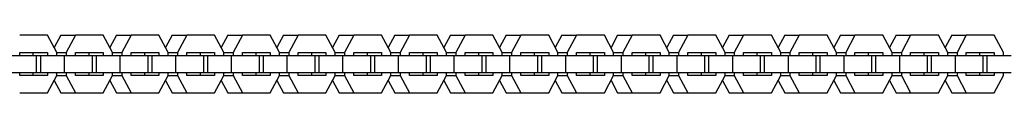
# Model space of a CAD drawing. Units: millimetres. Extents: x -955 to 955, y -3299 to 3260.
# Drawn here: x -620 to -277, y -10 to 10 of the extents above; entities that cross this region are included whole.
import ezdxf

# ---------------------------------------------------------------- set-up
doc = ezdxf.new("R2010")
doc.units = ezdxf.units.MM
doc.layers.add('ORG1306AY 2D', color=7, linetype='Continuous', true_color=0x000000)

msp = doc.modelspace()

# ---------------------------------------------------------------- linework, layer by layer
at = {"layer": 'ORG1306AY 2D', "color": 18, "lineweight": -3, "true_color": 0x000000}
for points in [[(-610.14, 10.25), (-619.82, 10.25)], [(-606.91, 4.25), (-610.14, 10.25)], [(-605.51, 10.25), (-607.83, 5.95)], [(-605.51, 10.25), (-600.46, 10.25)], [(-600.46, 10.25), (-603.68, 4.26)], [(-590.77, 10.25), (-600.46, 10.25)], [(-587.54, 4.25), (-590.77, 10.25)], [(-586.15, 10.25), (-588.46, 5.95)], [(-586.15, 10.25), (-581.09, 10.25)], [(-581.09, 10.25), (-584.32, 4.26)], [(-571.41, 10.25), (-581.09, 10.25)], [(-568.18, 4.25), (-571.41, 10.25)], [(-566.78, 10.25), (-569.09, 5.95)], [(-566.78, 10.25), (-561.72, 10.25)], [(-561.72, 10.25), (-564.95, 4.26)], [(-552.04, 10.25), (-561.72, 10.25)], [(-548.81, 4.25), (-552.04, 10.25)], [(-547.41, 10.25), (-549.73, 5.95)], [(-547.41, 10.25), (-542.36, 10.25)], [(-542.36, 10.25), (-545.58, 4.26)], [(-532.67, 10.25), (-542.36, 10.25)], [(-529.44, 4.25), (-532.67, 10.25)], [(-528.05, 10.25), (-530.36, 5.95)], [(-528.05, 10.25), (-522.99, 10.25)], [(-522.99, 10.25), (-526.22, 4.26)], [(-513.31, 10.25), (-522.99, 10.25)], [(-510.08, 4.25), (-513.31, 10.25)], [(-508.68, 10.25), (-510.99, 5.95)], [(-508.68, 10.25), (-503.62, 10.25)], [(-503.62, 10.25), (-506.85, 4.26)], [(-493.94, 10.25), (-503.62, 10.25)], [(-490.71, 4.25), (-493.94, 10.25)], [(-489.31, 10.25), (-491.63, 5.95)], [(-489.31, 10.25), (-484.26, 10.25)], [(-484.26, 10.25), (-487.48, 4.26)], [(-474.57, 10.25), (-484.26, 10.25)], [(-471.34, 4.25), (-474.57, 10.25)], [(-469.95, 10.25), (-472.26, 5.95)], [(-469.95, 10.25), (-464.89, 10.25)], [(-464.89, 10.25), (-468.12, 4.26)], [(-455.21, 10.25), (-464.89, 10.25)], [(-451.98, 4.25), (-455.21, 10.25)], [(-450.58, 10.25), (-452.89, 5.95)], [(-450.58, 10.25), (-445.52, 10.25)], [(-445.52, 10.25), (-448.75, 4.26)], [(-435.84, 10.25), (-445.52, 10.25)], [(-432.61, 4.25), (-435.84, 10.25)], [(-431.21, 10.25), (-433.53, 5.95)], [(-431.21, 10.25), (-426.16, 10.25)], [(-426.16, 10.25), (-429.38, 4.26)], [(-416.47, 10.25), (-426.16, 10.25)], [(-413.24, 4.25), (-416.47, 10.25)], [(-411.85, 10.25), (-414.16, 5.95)], [(-411.85, 10.25), (-406.79, 10.25)], [(-406.79, 10.25), (-410.02, 4.26)], [(-397.11, 10.25), (-406.79, 10.25)], [(-393.88, 4.25), (-397.11, 10.25)], [(-392.48, 10.25), (-394.79, 5.95)], [(-392.48, 10.25), (-387.42, 10.25)], [(-387.42, 10.25), (-390.65, 4.26)], [(-377.74, 10.25), (-387.42, 10.25)], [(-374.51, 4.25), (-377.74, 10.25)], [(-373.11, 10.25), (-375.43, 5.95)], [(-373.11, 10.25), (-368.06, 10.25)], [(-368.06, 10.25), (-371.28, 4.26)], [(-358.37, 10.25), (-368.06, 10.25)], [(-355.14, 4.25), (-358.37, 10.25)], [(-353.75, 10.25), (-356.06, 5.95)], [(-353.75, 10.25), (-348.69, 10.25)], [(-348.69, 10.25), (-351.92, 4.26)], [(-339.01, 10.25), (-348.69, 10.25)], [(-335.78, 4.25), (-339.01, 10.25)], [(-334.38, 10.25), (-336.69, 5.95)], [(-334.38, 10.25), (-329.32, 10.25)], [(-329.32, 10.25), (-332.55, 4.26)], [(-319.64, 10.25), (-329.32, 10.25)], [(-316.41, 4.25), (-319.64, 10.25)], [(-315.01, 10.25), (-317.33, 5.95)], [(-315.01, 10.25), (-309.96, 10.25)], [(-309.96, 10.25), (-313.18, 4.26)], [(-300.27, 10.25), (-309.96, 10.25)], [(-297.04, 4.25), (-300.27, 10.25)], [(-295.65, 10.25), (-297.96, 5.95)], [(-295.65, 10.25), (-290.59, 10.25)], [(-290.59, 10.25), (-293.82, 4.26)], [(-280.91, 10.25), (-290.59, 10.25)], [(-277.68, 4.25), (-280.91, 10.25)], [(-619.82, 4.25), (-610.14, 4.25)], [(-619.82, 3.25), (-619.82, 4.25)], [(-615.2, 4.25), (-615.2, 3.25)], [(-610.14, 4.25), (-610.14, 3.25)], [(-606.92, 4.26), (-603.68, 4.26)], [(-606.91, 3.25), (-606.91, 4.25)], [(-603.68, 4.26), (-603.68, 3.25)], [(-600.46, 4.25), (-590.77, 4.25)], [(-600.46, 3.25), (-600.46, 4.25)], [(-595.83, 4.25), (-595.83, 3.25)], [(-590.77, 4.25), (-590.77, 3.25)], [(-587.55, 4.26), (-584.32, 4.26)], [(-587.54, 3.25), (-587.54, 4.25)], [(-584.32, 4.26), (-584.32, 3.25)], [(-581.09, 4.25), (-571.41, 4.25)], [(-581.09, 3.25), (-581.09, 4.25)], [(-576.46, 4.25), (-576.46, 3.25)], [(-571.41, 4.25), (-571.41, 3.25)], [(-568.18, 4.26), (-564.95, 4.26)], [(-568.18, 3.25), (-568.18, 4.25)], [(-564.95, 4.26), (-564.95, 3.25)], [(-561.72, 4.25), (-552.04, 4.25)], [(-561.72, 3.25), (-561.72, 4.25)], [(-557.1, 4.25), (-557.1, 3.25)], [(-552.04, 4.25), (-552.04, 3.25)], [(-548.82, 4.26), (-545.58, 4.26)], [(-548.81, 3.25), (-548.81, 4.25)], [(-545.58, 4.26), (-545.58, 3.25)], [(-542.36, 4.25), (-532.67, 4.25)], [(-542.36, 3.25), (-542.36, 4.25)], [(-537.73, 4.25), (-537.73, 3.25)], [(-532.67, 4.25), (-532.67, 3.25)], [(-529.45, 4.26), (-526.22, 4.26)], [(-529.44, 3.25), (-529.44, 4.25)], [(-526.22, 4.26), (-526.22, 3.25)], [(-522.99, 4.25), (-513.31, 4.25)], [(-522.99, 3.25), (-522.99, 4.25)], [(-518.36, 4.25), (-518.36, 3.25)], [(-513.31, 4.25), (-513.31, 3.25)], [(-510.08, 4.26), (-506.85, 4.26)], [(-510.08, 3.25), (-510.08, 4.25)], [(-506.85, 4.26), (-506.85, 3.25)], [(-503.62, 4.25), (-493.94, 4.25)], [(-503.62, 3.25), (-503.62, 4.25)], [(-499, 4.25), (-499, 3.25)], [(-493.94, 4.25), (-493.94, 3.25)], [(-490.72, 4.26), (-487.48, 4.26)], [(-490.71, 3.25), (-490.71, 4.25)], [(-487.48, 4.26), (-487.48, 3.25)], [(-484.26, 4.25), (-474.57, 4.25)], [(-484.26, 3.25), (-484.26, 4.25)], [(-479.63, 4.25), (-479.63, 3.25)], [(-474.57, 4.25), (-474.57, 3.25)], [(-471.35, 4.26), (-468.12, 4.26)], [(-471.34, 3.25), (-471.34, 4.25)], [(-468.12, 4.26), (-468.12, 3.25)], [(-464.89, 4.25), (-455.21, 4.25)], [(-464.89, 3.25), (-464.89, 4.25)], [(-460.26, 4.25), (-460.26, 3.25)], [(-455.21, 4.25), (-455.21, 3.25)], [(-451.98, 4.26), (-448.75, 4.26)], [(-451.98, 3.25), (-451.98, 4.25)], [(-448.75, 4.26), (-448.75, 3.25)], [(-445.52, 4.25), (-435.84, 4.25)], [(-445.52, 3.25), (-445.52, 4.25)], [(-440.9, 4.25), (-440.9, 3.25)], [(-435.84, 4.25), (-435.84, 3.25)], [(-432.62, 4.26), (-429.38, 4.26)], [(-432.61, 3.25), (-432.61, 4.25)], [(-429.38, 4.26), (-429.38, 3.25)], [(-426.16, 4.25), (-416.47, 4.25)], [(-426.16, 3.25), (-426.16, 4.25)], [(-421.53, 4.25), (-421.53, 3.25)], [(-416.47, 4.25), (-416.47, 3.25)], [(-413.25, 4.26), (-410.02, 4.26)], [(-413.24, 3.25), (-413.24, 4.25)], [(-410.02, 4.26), (-410.02, 3.25)], [(-406.79, 4.25), (-397.11, 4.25)], [(-406.79, 3.25), (-406.79, 4.25)], [(-402.16, 4.25), (-402.16, 3.25)], [(-397.11, 4.25), (-397.11, 3.25)], [(-393.88, 4.26), (-390.65, 4.26)], [(-393.88, 3.26), (-393.88, 4.25)], [(-390.65, 4.26), (-390.65, 3.25)], [(-387.42, 4.25), (-377.74, 4.25)], [(-387.42, 3.25), (-387.42, 4.25)], [(-382.8, 4.25), (-382.8, 3.25)], [(-377.74, 4.25), (-377.74, 3.25)], [(-374.52, 4.26), (-371.28, 4.26)], [(-374.51, 3.25), (-374.51, 4.25)], [(-371.28, 4.26), (-371.28, 3.25)], [(-368.06, 4.25), (-358.37, 4.25)], [(-368.06, 3.25), (-368.06, 4.25)], [(-363.43, 4.25), (-363.43, 3.25)], [(-358.37, 4.25), (-358.37, 3.25)], [(-355.15, 4.26), (-351.92, 4.26)], [(-355.14, 3.25), (-355.14, 4.25)], [(-351.92, 4.26), (-351.92, 3.25)], [(-348.69, 4.25), (-339.01, 4.25)], [(-348.69, 3.25), (-348.69, 4.25)], [(-344.06, 4.25), (-344.06, 3.25)], [(-339.01, 4.25), (-339.01, 3.25)], [(-335.78, 4.26), (-332.55, 4.26)], [(-335.78, 3.25), (-335.78, 4.25)], [(-332.55, 4.26), (-332.55, 3.25)], [(-329.32, 4.25), (-319.64, 4.25)], [(-329.32, 3.25), (-329.32, 4.25)], [(-324.7, 4.25), (-324.7, 3.25)], [(-319.64, 4.25), (-319.64, 3.25)], [(-316.42, 4.26), (-313.18, 4.26)], [(-316.41, 3.25), (-316.41, 4.25)], [(-313.18, 4.26), (-313.18, 3.25)], [(-309.96, 4.25), (-300.27, 4.25)], [(-309.96, 3.25), (-309.96, 4.25)], [(-305.33, 4.25), (-305.33, 3.25)], [(-300.27, 4.25), (-300.27, 3.25)], [(-297.05, 4.26), (-293.82, 4.26)], [(-297.04, 3.25), (-297.04, 4.25)], [(-293.82, 4.26), (-293.82, 3.25)], [(-290.59, 4.25), (-280.91, 4.25)], [(-290.59, 3.25), (-290.59, 4.25)], [(-285.96, 4.25), (-285.96, 3.25)], [(-280.91, 4.25), (-280.91, 3.25)], [(-277.68, 3.25), (-277.68, 4.25)], [(-623.6, 3.25), (-613.92, 3.25)], [(-613.92, 3.25), (-612.52, 3.25)], [(-613.92, -2.75), (-613.92, 3.25)], [(-612.52, 3.25), (-604.23, 3.25)], [(-612.52, -2.75), (-612.52, 3.25)], [(-604.23, 3.25), (-594.55, 3.25)], [(-604.23, -2.75), (-604.23, 3.25)], [(-594.55, 3.25), (-593.16, 3.25)], [(-594.55, -2.75), (-594.55, 3.25)], [(-593.16, 3.25), (-584.87, 3.25)], [(-593.16, -2.75), (-593.16, 3.25)], [(-584.87, 3.25), (-575.18, 3.25)], [(-584.87, -2.75), (-584.87, 3.25)], [(-575.18, 3.25), (-573.79, 3.25)], [(-575.18, -2.75), (-575.18, 3.25)], [(-573.79, 3.25), (-565.5, 3.25)], [(-573.79, -2.75), (-573.79, 3.25)], [(-565.5, 3.25), (-555.82, 3.25)], [(-565.5, -2.75), (-565.5, 3.25)], [(-555.82, 3.25), (-554.42, 3.25)], [(-555.82, -2.75), (-555.82, 3.25)], [(-554.42, 3.25), (-546.13, 3.25)], [(-554.42, -2.75), (-554.42, 3.25)], [(-546.13, 3.25), (-536.45, 3.25)], [(-546.13, -2.75), (-546.13, 3.25)], [(-536.45, 3.25), (-535.06, 3.25)], [(-536.45, -2.75), (-536.45, 3.25)], [(-535.06, 3.25), (-526.77, 3.25)], [(-535.06, -2.75), (-535.06, 3.25)], [(-526.77, 3.25), (-517.08, 3.25)], [(-526.77, -2.75), (-526.77, 3.25)], [(-517.08, 3.25), (-515.69, 3.25)], [(-517.08, -2.75), (-517.08, 3.25)], [(-515.69, 3.25), (-507.4, 3.25)], [(-515.69, -2.75), (-515.69, 3.25)], [(-507.4, 3.25), (-497.72, 3.25)], [(-507.4, -2.75), (-507.4, 3.25)], [(-497.72, 3.25), (-496.32, 3.25)], [(-497.72, -2.75), (-497.72, 3.25)], [(-496.32, 3.25), (-488.03, 3.25)], [(-496.32, -2.75), (-496.32, 3.25)], [(-488.03, 3.25), (-478.35, 3.25)], [(-488.03, -2.75), (-488.03, 3.25)], [(-478.35, 3.25), (-476.96, 3.25)], [(-478.35, -2.75), (-478.35, 3.25)], [(-476.96, 3.25), (-468.67, 3.25)], [(-476.96, -2.75), (-476.96, 3.25)], [(-468.67, 3.25), (-458.98, 3.25)], [(-468.67, -2.75), (-468.67, 3.25)], [(-458.98, 3.25), (-457.59, 3.25)], [(-458.98, -2.75), (-458.98, 3.25)], [(-457.59, 3.25), (-449.3, 3.25)], [(-457.59, -2.75), (-457.59, 3.25)], [(-449.3, 3.25), (-439.62, 3.25)], [(-449.3, -2.75), (-449.3, 3.25)], [(-439.62, 3.25), (-438.22, 3.25)], [(-439.62, -2.75), (-439.62, 3.25)], [(-438.22, 3.25), (-429.93, 3.25)], [(-438.22, -2.75), (-438.22, 3.25)], [(-429.93, 3.25), (-420.25, 3.25)], [(-429.93, -2.75), (-429.93, 3.25)], [(-420.25, 3.25), (-418.86, 3.25)], [(-420.25, -2.75), (-420.25, 3.25)], [(-418.86, 3.25), (-410.57, 3.25)], [(-418.86, -2.75), (-418.86, 3.25)], [(-410.57, 3.25), (-400.88, 3.25)], [(-410.57, -2.75), (-410.57, 3.25)], [(-400.88, 3.25), (-399.49, 3.25)], [(-400.88, -2.75), (-400.88, 3.25)], [(-399.49, 3.25), (-391.2, 3.25)], [(-399.49, -2.75), (-399.49, 3.25)], [(-391.2, 3.25), (-381.52, 3.25)], [(-391.2, -2.75), (-391.2, 3.25)], [(-381.52, 3.25), (-380.12, 3.25)], [(-381.52, -2.75), (-381.52, 3.25)], [(-380.12, 3.25), (-371.83, 3.25)], [(-380.12, -2.75), (-380.12, 3.25)], [(-371.83, 3.25), (-362.15, 3.25)], [(-371.83, -2.75), (-371.83, 3.25)], [(-362.15, 3.25), (-360.76, 3.25)], [(-362.15, -2.75), (-362.15, 3.25)], [(-360.76, 3.25), (-352.47, 3.25)], [(-360.76, -2.75), (-360.76, 3.25)], [(-352.47, 3.25), (-342.78, 3.25)], [(-352.47, -2.75), (-352.47, 3.25)], [(-342.78, 3.25), (-341.39, 3.25)], [(-342.78, -2.75), (-342.78, 3.25)], [(-341.39, 3.25), (-333.1, 3.25)], [(-341.39, -2.75), (-341.39, 3.25)], [(-333.1, 3.25), (-323.42, 3.25)], [(-333.1, -2.75), (-333.1, 3.25)], [(-323.42, 3.25), (-322.02, 3.25)], [(-323.42, -2.75), (-323.42, 3.25)], [(-322.02, 3.25), (-313.73, 3.25)], [(-322.02, -2.75), (-322.02, 3.25)], [(-313.73, 3.25), (-304.05, 3.25)], [(-313.73, -2.75), (-313.73, 3.25)], [(-304.05, 3.25), (-302.66, 3.25)], [(-304.05, -2.75), (-304.05, 3.25)], [(-302.66, 3.25), (-294.37, 3.25)], [(-302.66, -2.75), (-302.66, 3.25)], [(-294.37, 3.25), (-284.68, 3.25)], [(-294.37, -2.75), (-294.37, 3.25)], [(-284.68, 3.25), (-283.29, 3.25)], [(-284.68, -2.75), (-284.68, 3.25)], [(-283.29, 3.25), (-275, 3.25)], [(-283.29, -2.75), (-283.29, 3.25)], [(-623.6, -2.75), (-613.92, -2.75)], [(-619.82, -3.75), (-619.82, -2.75)], [(-615.2, -2.75), (-615.2, -3.75)], [(-613.92, -2.75), (-612.52, -2.75)], [(-612.52, -2.75), (-604.23, -2.75)], [(-610.14, -2.75), (-610.14, -3.75)], [(-606.91, -3.75), (-606.91, -2.75)], [(-604.23, -2.75), (-594.55, -2.75)], [(-603.68, -2.75), (-603.68, -3.75)], [(-600.46, -3.75), (-600.46, -2.75)], [(-595.83, -2.75), (-595.83, -3.75)], [(-594.55, -2.75), (-593.16, -2.75)], [(-593.16, -2.75), (-584.87, -2.75)], [(-590.77, -2.75), (-590.77, -3.75)], [(-587.54, -3.75), (-587.54, -2.75)], [(-584.87, -2.75), (-575.18, -2.75)], [(-584.32, -2.75), (-584.32, -3.75)], [(-581.09, -3.75), (-581.09, -2.75)], [(-576.46, -2.75), (-576.46, -3.75)], [(-575.18, -2.75), (-573.79, -2.75)], [(-573.79, -2.75), (-565.5, -2.75)], [(-571.41, -2.75), (-571.41, -3.75)], [(-568.18, -3.75), (-568.18, -2.75)], [(-565.5, -2.75), (-555.82, -2.75)], [(-564.95, -2.75), (-564.95, -3.75)], [(-561.72, -3.75), (-561.72, -2.75)], [(-557.1, -2.75), (-557.1, -3.75)], [(-555.82, -2.75), (-554.42, -2.75)], [(-554.42, -2.75), (-546.13, -2.75)], [(-552.04, -2.75), (-552.04, -3.75)], [(-548.81, -3.75), (-548.81, -2.75)], [(-546.13, -2.75), (-536.45, -2.75)], [(-545.58, -2.75), (-545.58, -3.75)], [(-542.36, -3.75), (-542.36, -2.75)], [(-537.73, -2.75), (-537.73, -3.75)], [(-536.45, -2.75), (-535.06, -2.75)], [(-535.06, -2.75), (-526.77, -2.75)], [(-532.67, -2.75), (-532.67, -3.75)], [(-529.44, -3.75), (-529.44, -2.75)], [(-526.77, -2.75), (-517.08, -2.75)], [(-526.22, -2.75), (-526.22, -3.75)], [(-522.99, -3.75), (-522.99, -2.75)], [(-518.36, -2.75), (-518.36, -3.75)], [(-517.08, -2.75), (-515.69, -2.75)], [(-515.69, -2.75), (-507.4, -2.75)], [(-513.31, -2.75), (-513.31, -3.75)], [(-510.08, -3.75), (-510.08, -2.75)], [(-507.4, -2.75), (-497.72, -2.75)], [(-506.85, -2.75), (-506.85, -3.75)], [(-503.62, -3.75), (-503.62, -2.75)], [(-499, -2.75), (-499, -3.75)], [(-497.72, -2.75), (-496.32, -2.75)], [(-496.32, -2.75), (-488.03, -2.75)], [(-493.94, -2.75), (-493.94, -3.75)], [(-490.71, -3.75), (-490.71, -2.75)], [(-488.03, -2.75), (-478.35, -2.75)], [(-487.48, -2.75), (-487.48, -3.75)], [(-484.26, -3.75), (-484.26, -2.75)], [(-479.63, -2.75), (-479.63, -3.75)], [(-478.35, -2.75), (-476.96, -2.75)], [(-476.96, -2.75), (-468.67, -2.75)], [(-474.57, -2.75), (-474.57, -3.75)], [(-471.34, -3.75), (-471.34, -2.75)], [(-468.67, -2.75), (-458.98, -2.75)], [(-468.12, -2.75), (-468.12, -3.75)], [(-464.89, -3.75), (-464.89, -2.75)], [(-460.26, -2.75), (-460.26, -3.75)], [(-458.98, -2.75), (-457.59, -2.75)], [(-457.59, -2.75), (-449.3, -2.75)], [(-455.21, -2.75), (-455.21, -3.75)], [(-451.98, -3.75), (-451.98, -2.75)], [(-449.3, -2.75), (-439.62, -2.75)], [(-448.75, -2.75), (-448.75, -3.75)], [(-445.52, -3.75), (-445.52, -2.75)], [(-440.9, -2.75), (-440.9, -3.75)], [(-439.62, -2.75), (-438.22, -2.75)], [(-438.22, -2.75), (-429.93, -2.75)], [(-435.84, -2.75), (-435.84, -3.75)], [(-432.61, -3.75), (-432.61, -2.75)], [(-429.93, -2.75), (-420.25, -2.75)], [(-429.38, -2.75), (-429.38, -3.75)], [(-426.16, -3.75), (-426.16, -2.75)], [(-421.53, -2.75), (-421.53, -3.75)], [(-420.25, -2.75), (-418.86, -2.75)], [(-418.86, -2.75), (-410.57, -2.75)], [(-416.47, -2.75), (-416.47, -3.75)], [(-413.24, -3.75), (-413.24, -2.75)], [(-410.57, -2.75), (-400.88, -2.75)], [(-410.02, -2.75), (-410.02, -3.75)], [(-406.79, -3.75), (-406.79, -2.75)], [(-402.16, -2.75), (-402.16, -3.75)], [(-400.88, -2.75), (-399.49, -2.75)], [(-399.49, -2.75), (-391.2, -2.75)], [(-397.11, -2.75), (-397.11, -3.75)], [(-393.88, -3.75), (-393.88, -2.75)], [(-391.2, -2.75), (-381.52, -2.75)], [(-390.65, -2.75), (-390.65, -3.75)], [(-387.42, -3.75), (-387.42, -2.75)], [(-382.8, -2.75), (-382.8, -3.75)], [(-381.52, -2.75), (-380.12, -2.75)], [(-380.12, -2.75), (-371.83, -2.75)], [(-377.74, -2.75), (-377.74, -3.75)], [(-374.51, -3.75), (-374.51, -2.75)], [(-371.83, -2.75), (-362.15, -2.75)], [(-371.28, -2.75), (-371.28, -3.75)], [(-368.06, -3.75), (-368.06, -2.75)], [(-363.43, -2.75), (-363.43, -3.75)], [(-362.15, -2.75), (-360.76, -2.75)], [(-360.76, -2.75), (-352.47, -2.75)], [(-358.37, -2.75), (-358.37, -3.75)], [(-355.14, -3.75), (-355.14, -2.75)], [(-352.47, -2.75), (-342.78, -2.75)], [(-351.92, -2.75), (-351.92, -3.75)], [(-348.69, -3.75), (-348.69, -2.75)], [(-344.06, -2.75), (-344.06, -3.75)], [(-342.78, -2.75), (-341.39, -2.75)], [(-341.39, -2.75), (-333.1, -2.75)], [(-339.01, -2.75), (-339.01, -3.75)], [(-335.78, -3.75), (-335.78, -2.75)], [(-333.1, -2.75), (-323.42, -2.75)], [(-332.55, -2.75), (-332.55, -3.75)], [(-329.32, -3.75), (-329.32, -2.75)], [(-324.7, -2.75), (-324.7, -3.75)], [(-323.42, -2.75), (-322.02, -2.75)], [(-322.02, -2.75), (-313.73, -2.75)], [(-319.64, -2.75), (-319.64, -3.75)], [(-316.41, -3.75), (-316.41, -2.75)], [(-313.73, -2.75), (-304.05, -2.75)], [(-313.18, -2.75), (-313.18, -3.75)], [(-309.96, -3.75), (-309.96, -2.75)], [(-305.33, -2.75), (-305.33, -3.75)], [(-304.05, -2.75), (-302.66, -2.75)], [(-302.66, -2.75), (-294.37, -2.75)], [(-300.27, -2.75), (-300.27, -3.75)], [(-297.04, -3.75), (-297.04, -2.75)], [(-294.37, -2.75), (-284.68, -2.75)], [(-293.82, -2.75), (-293.82, -3.75)], [(-290.59, -3.75), (-290.59, -2.75)], [(-285.96, -2.75), (-285.96, -3.75)], [(-284.68, -2.75), (-283.29, -2.75)], [(-283.29, -2.75), (-275, -2.75)], [(-280.91, -2.75), (-280.91, -3.75)], [(-277.68, -3.75), (-277.68, -2.75)], [(-610.14, -3.75), (-619.82, -3.75)], [(-611.97, -3.75), (-611.97, -3.75)], [(-610.14, -9.75), (-606.91, -3.75)], [(-607.83, -5.45), (-605.52, -9.75)], [(-606.91, -3.75), (-603.68, -3.75)], [(-603.68, -3.75), (-600.46, -9.75)], [(-590.77, -3.75), (-600.46, -3.75)], [(-592.6, -3.75), (-592.6, -3.75)], [(-590.77, -9.75), (-587.54, -3.75)], [(-588.46, -5.45), (-586.15, -9.75)], [(-587.54, -3.75), (-584.32, -3.75)], [(-584.32, -3.75), (-581.09, -9.75)], [(-571.41, -3.75), (-581.09, -3.75)], [(-571.41, -9.75), (-568.18, -3.75)], [(-569.09, -5.45), (-566.78, -9.75)], [(-568.18, -3.75), (-564.95, -3.75)], [(-564.95, -3.75), (-561.72, -9.75)], [(-552.04, -3.75), (-561.72, -3.75)], [(-553.87, -3.75), (-553.87, -3.75)], [(-552.04, -9.75), (-548.81, -3.75)], [(-549.73, -5.45), (-547.41, -9.75)], [(-548.81, -3.75), (-545.58, -3.75)], [(-545.58, -3.75), (-542.36, -9.75)], [(-532.67, -3.75), (-542.36, -3.75)], [(-534.5, -3.75), (-534.5, -3.75)], [(-532.67, -9.75), (-529.44, -3.75)], [(-530.36, -5.45), (-528.05, -9.75)], [(-529.44, -3.75), (-526.22, -3.75)], [(-526.22, -3.75), (-522.99, -9.75)], [(-513.31, -3.75), (-522.99, -3.75)], [(-513.31, -9.75), (-510.08, -3.75)], [(-510.99, -5.45), (-508.68, -9.75)], [(-510.08, -3.75), (-506.85, -3.75)], [(-506.85, -3.75), (-503.62, -9.75)], [(-493.94, -3.75), (-503.62, -3.75)], [(-495.77, -3.75), (-495.77, -3.75)], [(-493.94, -9.75), (-490.71, -3.75)], [(-491.63, -5.45), (-489.31, -9.75)], [(-490.71, -3.75), (-487.48, -3.75)], [(-487.48, -3.75), (-484.26, -9.75)], [(-474.57, -3.75), (-484.26, -3.75)], [(-476.4, -3.75), (-476.4, -3.75)], [(-474.57, -9.75), (-471.34, -3.75)], [(-472.26, -5.45), (-469.95, -9.75)], [(-471.34, -3.75), (-468.12, -3.75)], [(-468.12, -3.75), (-464.89, -9.75)], [(-455.21, -3.75), (-464.89, -3.75)], [(-457.04, -3.75), (-457.04, -3.75)], [(-455.21, -9.75), (-451.98, -3.75)], [(-452.89, -5.45), (-450.58, -9.75)], [(-451.98, -3.75), (-448.75, -3.75)], [(-448.75, -3.75), (-445.52, -9.75)], [(-435.84, -3.75), (-445.52, -3.75)], [(-437.67, -3.75), (-437.67, -3.75)], [(-435.84, -9.75), (-432.61, -3.75)], [(-433.53, -5.45), (-431.21, -9.75)], [(-432.61, -3.75), (-429.38, -3.75)], [(-429.38, -3.75), (-426.16, -9.75)], [(-416.47, -3.75), (-426.16, -3.75)], [(-418.3, -3.75), (-418.3, -3.75)], [(-416.47, -9.75), (-413.24, -3.75)], [(-414.16, -5.45), (-411.85, -9.75)], [(-413.24, -3.75), (-410.02, -3.75)], [(-410.02, -3.75), (-406.79, -9.75)], [(-397.11, -3.75), (-406.79, -3.75)], [(-398.94, -3.75), (-398.94, -3.75)], [(-397.11, -9.75), (-393.88, -3.75)], [(-394.79, -5.45), (-392.48, -9.75)], [(-393.88, -3.75), (-390.65, -3.75)], [(-390.65, -3.75), (-387.42, -9.75)], [(-377.74, -3.75), (-387.42, -3.75)], [(-379.57, -3.75), (-379.57, -3.75)], [(-377.74, -9.75), (-374.51, -3.75)], [(-375.43, -5.45), (-373.11, -9.75)], [(-374.51, -3.75), (-371.28, -3.75)], [(-371.28, -3.75), (-368.06, -9.75)], [(-358.37, -3.75), (-368.06, -3.75)], [(-360.2, -3.75), (-360.2, -3.75)], [(-358.37, -9.75), (-355.14, -3.75)], [(-356.06, -5.45), (-353.75, -9.75)], [(-355.14, -3.75), (-351.92, -3.75)], [(-351.92, -3.75), (-348.69, -9.75)], [(-339.01, -3.75), (-348.69, -3.75)], [(-340.84, -3.75), (-340.84, -3.75)], [(-339.01, -9.75), (-335.78, -3.75)], [(-336.69, -5.45), (-334.38, -9.75)], [(-335.78, -3.75), (-332.55, -3.75)], [(-332.55, -3.75), (-329.32, -9.75)], [(-319.64, -3.75), (-329.32, -3.75)], [(-321.47, -3.75), (-321.47, -3.75)], [(-319.64, -9.75), (-316.41, -3.75)], [(-317.33, -5.45), (-315.01, -9.75)], [(-316.41, -3.75), (-313.18, -3.75)], [(-313.18, -3.75), (-309.96, -9.75)], [(-300.27, -3.75), (-309.96, -3.75)], [(-302.1, -3.75), (-302.1, -3.75)], [(-300.27, -9.75), (-297.04, -3.75)], [(-297.96, -5.45), (-295.65, -9.75)], [(-297.04, -3.75), (-293.82, -3.75)], [(-293.82, -3.75), (-290.59, -9.75)], [(-280.91, -3.75), (-290.59, -3.75)], [(-280.91, -9.75), (-277.68, -3.75)], [(-619.82, -9.75), (-610.14, -9.75)], [(-605.52, -9.75), (-600.46, -9.75)], [(-600.46, -9.75), (-590.77, -9.75)], [(-586.15, -9.75), (-581.09, -9.75)], [(-581.09, -9.75), (-571.41, -9.75)], [(-566.78, -9.75), (-561.72, -9.75)], [(-561.72, -9.75), (-552.04, -9.75)], [(-547.41, -9.75), (-542.36, -9.75)], [(-542.36, -9.75), (-532.67, -9.75)], [(-528.05, -9.75), (-522.99, -9.75)], [(-522.99, -9.75), (-513.31, -9.75)], [(-508.68, -9.75), (-503.62, -9.75)], [(-503.62, -9.75), (-493.94, -9.75)], [(-489.31, -9.75), (-484.26, -9.75)], [(-484.26, -9.75), (-474.57, -9.75)], [(-469.95, -9.75), (-464.89, -9.75)], [(-464.89, -9.75), (-455.21, -9.75)], [(-450.58, -9.75), (-445.52, -9.75)], [(-445.52, -9.75), (-435.84, -9.75)], [(-431.21, -9.75), (-426.16, -9.75)], [(-426.16, -9.75), (-416.47, -9.75)], [(-411.85, -9.75), (-406.79, -9.75)], [(-406.79, -9.75), (-397.11, -9.75)], [(-392.48, -9.75), (-387.42, -9.75)], [(-387.42, -9.75), (-377.74, -9.75)], [(-373.11, -9.75), (-368.06, -9.75)], [(-368.06, -9.75), (-358.37, -9.75)], [(-353.75, -9.75), (-348.69, -9.75)], [(-348.69, -9.75), (-339.01, -9.75)], [(-334.38, -9.75), (-329.32, -9.75)], [(-329.32, -9.75), (-319.64, -9.75)], [(-315.01, -9.75), (-309.96, -9.75)], [(-309.96, -9.75), (-300.27, -9.75)], [(-295.65, -9.75), (-290.59, -9.75)], [(-290.59, -9.75), (-280.91, -9.75)]]:
    msp.add_lwpolyline(points, dxfattribs=at)

doc.saveas('drawing.dxf')
